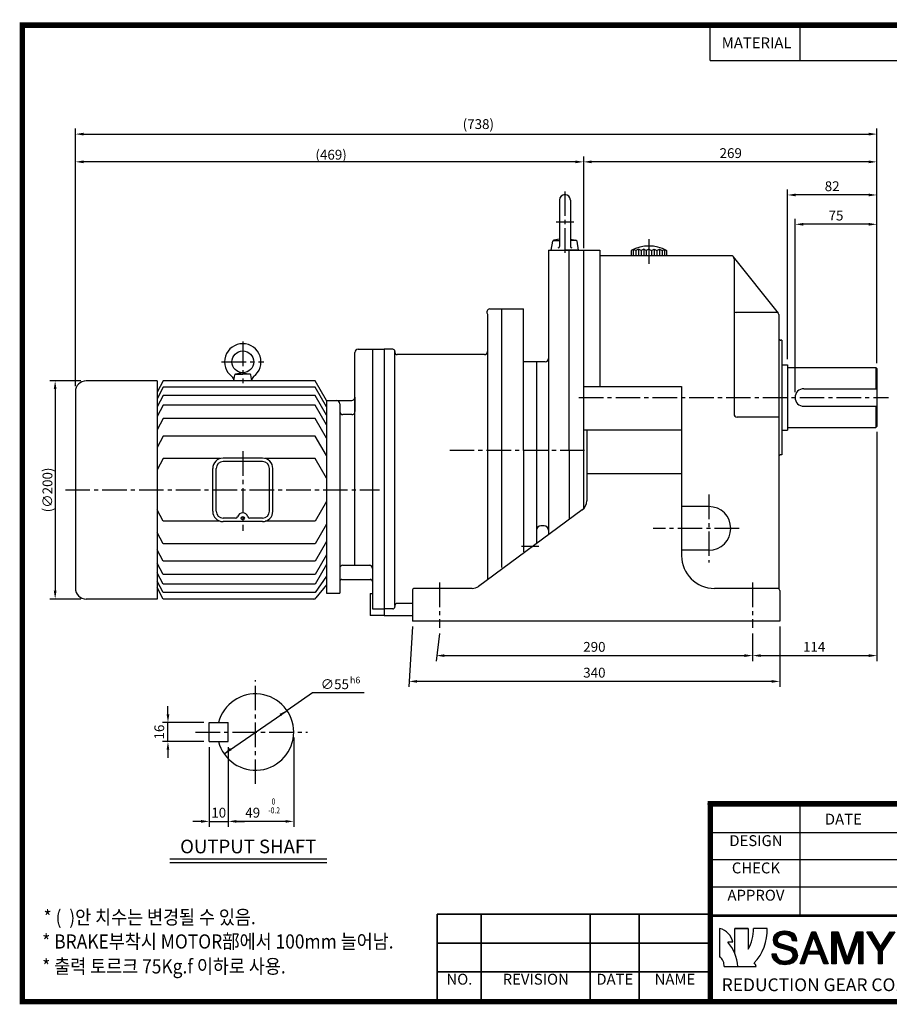
# Model space of a CAD drawing. Extents: x 0 to 1275, y -2 to 900.
# Drawn here: x 0 to 797, y -2 to 900 of the extents above; entities that cross this region are included whole.
import ezdxf
from ezdxf.enums import TextEntityAlignment as Align

# ---------------------------------------------------------------- set-up
doc = ezdxf.new("R2010")
doc.units = 0
doc.header["$LTSCALE"] = 30
doc.header["$MEASUREMENT"] = 0
doc.linetypes.add('CENTER2', pattern=[1.125, 0.75, -0.125, 0.125, -0.125])
doc.layers.get('0').update_dxf_attribs({"color": 3, "linetype": 'CONTINUOUS'})
doc.layers.get('DEFPOINTS').update_dxf_attribs({"linetype": 'CONTINUOUS'})
for name, color, linetype in [('1', 1, 'CONTINUOUS'), ('2', 2, 'CONTINUOUS'), ('3', 3, 'CONTINUOUS'), ('4', 4, 'CONTINUOUS'), ('5', 5, 'CONTINUOUS'), ('CEN', 1, 'CENTER2'), ('DIM', 2, 'CONTINUOUS'), ('TEXT', 4, 'CONTINUOUS'), ('TEXT2', 2, 'CONTINUOUS')]:
    doc.layers.add(name, color=color, linetype=linetype)
doc.styles.add('GULIM', font='Gulim.ttf')
doc.styles.add('ROMANS', font='ROMANS.shx')
doc.styles.get("Standard").update_dxf_attribs({"font": 'romans.shx'})
doc.dimstyles.get("Standard").update_dxf_attribs({"dimtxt": 0.18, "dimasz": 0.18, "dimexe": 0.18, "dimexo": 0.0625, "dimgap": 0.09, "dimtad": 0, "dimtih": 1, "dimtoh": 1, "dimdec": 4, "dimzin": 0, "dimtxsty": 'STANDARD', "dimcen": 0.09, "dimazin": 3, "dimtfac": 1, "dimtdec": 4, "dimtofl": 0, "dimtmove": 0, "dimatfit": 3, "dimtolj": 1, "dimtzin": 0})

# ---------------------------------------------------------------- blocks, each defined once
blk = doc.blocks.new('*D9')
at = {"color": 2, "linetype": 'BYBLOCK'}
for p, q in [((151.61, 211.41), (151.61, 138.3)), ((144.11, 143.3), (136.61, 143.3)), ((151.61, 143.3), (169.11, 143.3)), ((176.61, 143.3), (184.11, 143.3))]:
    blk.add_line(p, q, dxfattribs=at)
for points in [[(144.11, 144.55), (144.11, 142.05), (151.61, 143.3)], [(176.61, 144.55), (176.61, 142.05), (169.11, 143.3)]]:
    blk.add_solid(points, dxfattribs=at)
at = {"layer": 'DEFPOINTS', "color": 0, "linetype": 'BYBLOCK'}
for p in [(151.61, 216.41), (169.11, 143.3), (169.11, 143.3)]:
    blk.add_point(p, dxfattribs=at)
at = {"color": 4, "linetype": 'BYBLOCK', "insert": (160.36, 151.3), "char_height": 9, "attachment_point": 5, "style": 'ROMANS'}
blk.add_mtext('\\A1;10', dxfattribs=at)
blk = doc.blocks.new('*D7')
at = {"color": 2, "linetype": 'BYBLOCK'}
for p, q in [((229.11, 220.16), (229.11, 138.3)), ((169.11, 211.41), (169.11, 138.3)), ((221.61, 143.3), (176.61, 143.3))]:
    blk.add_line(p, q, dxfattribs=at)
for points in [[(176.61, 144.55), (176.61, 142.05), (169.11, 143.3)], [(221.61, 144.55), (221.61, 142.05), (229.11, 143.3)]]:
    blk.add_solid(points, dxfattribs=at)
at = {"layer": 'DEFPOINTS', "color": 0, "linetype": 'BYBLOCK'}
for p in [(229.11, 225.16), (169.11, 216.41), (169.11, 143.3)]:
    blk.add_point(p, dxfattribs=at)
at = {"color": 4, "linetype": 'BYBLOCK', "insert": (191.52, 151.3), "char_height": 9, "attachment_point": 5, "style": 'ROMANS'}
blk.add_mtext('\\A1;49', dxfattribs=at)
blk = doc.blocks.new('*D8')
at = {"color": 2, "linetype": 'BYBLOCK'}
for p, q in [((121.04, 248.14), (121.04, 255.64)), ((153.83, 240.64), (116.04, 240.64)), ((121.04, 223.14), (121.04, 240.64)), ((153.83, 223.14), (116.04, 223.14)), ((121.04, 215.64), (121.04, 208.14))]:
    blk.add_line(p, q, dxfattribs=at)
for points in [[(119.79, 248.14), (122.29, 248.14), (121.04, 240.64)], [(119.79, 215.64), (122.29, 215.64), (121.04, 223.14)]]:
    blk.add_solid(points, dxfattribs=at)
at = {"layer": 'DEFPOINTS', "color": 0, "linetype": 'BYBLOCK'}
for p in [(121.04, 240.64), (158.83, 240.64), (158.83, 223.14)]:
    blk.add_point(p, dxfattribs=at)
at = {"color": 4, "linetype": 'BYBLOCK', "insert": (113.04, 231.89), "char_height": 9, "attachment_point": 5, "rotation": 90, "style": 'ROMANS'}
blk.add_mtext('\\A1;16', dxfattribs=at)
blk = doc.blocks.new('*X1')
at = {"color": 0}
for p, q in [((236.33, 20.31), (236.88, 20.86)), ((236.35, 20.51), (236.7, 20.86)), ((236.45, 20.78), (236.52, 20.86)), ((236.5, 20.31), (237.05, 20.86)), ((236.68, 20.31), (237.23, 20.86)), ((236.86, 20.31), (237.41, 20.86)), ((237.03, 20.31), (237.59, 20.86)), ((237.21, 20.31), (237.76, 20.86)), ((237.39, 20.31), (237.94, 20.86)), ((237.56, 20.31), (238.12, 20.86)), ((237.74, 20.31), (238.29, 20.86)), ((237.92, 20.31), (238.45, 20.83)), ((238.09, 20.31), (238.49, 20.7)), ((238.27, 20.31), (238.54, 20.57)), ((238.45, 20.31), (238.59, 20.44)), ((238.62, 20.31), (238.63, 20.31))]:
    blk.add_line(p, q, dxfattribs=at)
blk = doc.blocks.new('*X2')
at = {"color": 0}
for p, q in [((236.35, 22.45), (237.39, 23.49)), ((236.46, 22.73), (237.49, 23.77)), ((236.56, 23.01), (237.58, 24.04)), ((236.66, 23.3), (237.68, 24.31)), ((236.77, 23.58), (237.58, 24.39)), ((236.87, 23.86), (237.41, 24.39)), ((236.98, 24.14), (237.23, 24.39)), ((237.42, 23.52), (237.91, 24.01)), ((237.47, 23.39), (237.96, 23.88)), ((237.49, 23.77), (237.86, 24.13)), ((237.52, 23.26), (238.01, 23.75)), ((237.57, 23.14), (238.06, 23.63)), ((237.58, 24.04), (237.81, 24.26)), ((237.61, 23.01), (238.11, 23.5)), ((237.68, 24.31), (237.76, 24.39)), ((235.73, 20.77), (236.83, 21.87)), ((235.83, 21.05), (236.92, 22.14)), ((235.94, 21.33), (237.02, 22.41)), ((236.04, 21.61), (237.11, 22.68)), ((236.14, 21.89), (237.2, 22.95)), ((236.25, 22.17), (237.3, 23.22)), ((237.66, 22.88), (238.16, 23.37)), ((237.71, 22.75), (238.21, 23.25)), ((237.76, 22.62), (238.26, 23.12)), ((237.81, 22.49), (238.31, 22.99)), ((237.86, 22.36), (238.36, 22.87)), ((237.9, 22.24), (238.41, 22.74)), ((237.95, 22.11), (238.46, 22.61)), ((238, 21.98), (238.51, 22.48)), ((238.05, 21.85), (238.56, 22.36)), ((238.1, 21.72), (238.61, 22.23)), ((238.14, 21.59), (238.66, 22.1)), ((238.19, 21.46), (238.71, 21.98)), ((238.24, 21.34), (238.76, 21.85)), ((238.29, 21.21), (238.81, 21.72)), ((235, 18.8), (236.16, 19.97)), ((235.1, 19.08), (236.26, 20.24)), ((235.21, 19.36), (236.35, 20.51)), ((235.31, 19.64), (236.45, 20.78)), ((235.41, 19.92), (236.54, 21.05)), ((235.52, 20.2), (236.64, 21.32)), ((235.62, 20.49), (236.73, 21.59)), ((238.34, 21.08), (238.86, 21.6)), ((238.39, 20.95), (238.91, 21.47)), ((238.45, 20.83), (238.95, 21.34)), ((238.49, 20.7), (239, 21.22)), ((238.54, 20.57), (239.05, 21.09)), ((238.59, 20.44), (239.1, 20.96)), ((238.63, 20.31), (239.15, 20.84)), ((238.68, 20.18), (239.2, 20.71)), ((238.73, 20.05), (239.25, 20.58)), ((238.77, 19.92), (239.3, 20.45)), ((238.82, 19.79), (239.35, 20.33)), ((238.87, 19.66), (239.4, 20.2)), ((238.91, 19.53), (239.45, 20.07)), ((238.96, 19.4), (239.5, 19.95)), ((234.94, 18.56), (236.07, 19.7)), ((235.11, 18.56), (235.98, 19.42)), ((235.29, 18.56), (235.88, 19.15)), ((235.47, 18.56), (235.79, 18.88)), ((235.64, 18.56), (235.69, 18.61)), ((239.01, 19.27), (239.55, 19.82)), ((239.05, 19.14), (239.6, 19.69)), ((239.1, 19.01), (239.65, 19.57)), ((239.15, 18.88), (239.7, 19.44)), ((239.19, 18.75), (239.75, 19.31)), ((239.24, 18.62), (239.8, 19.19)), ((239.34, 18.55), (239.85, 19.06)), ((239.52, 18.55), (239.9, 18.93)), ((239.7, 18.55), (239.95, 18.81)), ((239.87, 18.55), (240, 18.68))]:
    blk.add_line(p, q, dxfattribs=at)
blk = doc.blocks.new('*X0')
at = {"color": 0}
for p, q in [((230.03, 22.85), (231.72, 24.54)), ((230.05, 23.04), (231.52, 24.52)), ((230.06, 22.7), (231.92, 24.57)), ((230.08, 23.25), (231.32, 24.49)), ((230.13, 23.48), (231.03, 24.38)), ((230.26, 23.78), (230.71, 24.23)), ((231.21, 23.67), (232.12, 24.59)), ((231.52, 23.8), (232.28, 24.57)), ((231.75, 23.86), (232.44, 24.55)), ((231.95, 23.88), (232.59, 24.53)), ((232.14, 23.89), (232.75, 24.51)), ((232.3, 23.88), (232.9, 24.48)), ((232.45, 23.86), (233.05, 24.45)), ((232.61, 23.83), (233.16, 24.39)), ((232.74, 23.79), (233.28, 24.33)), ((232.86, 23.73), (233.39, 24.27)), ((232.98, 23.68), (233.51, 24.21)), ((233.09, 23.61), (233.63, 24.15)), ((233.18, 23.52), (233.71, 24.05)), ((233.26, 23.43), (233.79, 23.96)), ((233.34, 23.33), (233.88, 23.87)), ((233.4, 23.21), (233.96, 23.77)), ((233.46, 23.1), (234.03, 23.66)), ((233.49, 22.95), (234.08, 23.54)), ((230.09, 22.55), (230.83, 23.3)), ((230.12, 22.4), (230.76, 23.04)), ((230.14, 22.25), (230.72, 22.83)), ((230.22, 22.15), (230.76, 22.7)), ((230.29, 22.05), (230.81, 22.56)), ((230.37, 21.95), (230.89, 22.47)), ((230.45, 21.85), (230.97, 22.38)), ((230.55, 21.78), (231.08, 22.31)), ((230.66, 21.71), (231.21, 22.26)), ((230.77, 21.64), (231.34, 22.21)), ((230.88, 21.58), (231.47, 22.17)), ((231, 21.52), (231.61, 22.13)), ((231.14, 21.48), (231.74, 22.09)), ((231.28, 21.44), (231.88, 22.05)), ((231.42, 21.41), (232.02, 22.01)), ((231.55, 21.37), (232.16, 21.97)), ((231.69, 21.33), (232.29, 21.93)), ((231.83, 21.29), (232.43, 21.89)), ((231.97, 21.25), (232.57, 21.85)), ((232.11, 21.21), (232.7, 21.81)), ((232.24, 21.17), (232.84, 21.77)), ((232.38, 21.13), (232.98, 21.73)), ((232.52, 21.1), (233.11, 21.69)), ((233.51, 22.79), (234.14, 23.42)), ((233.64, 22.74), (234.19, 23.3)), ((233.81, 22.74), (234.23, 23.16)), ((233.98, 22.73), (234.25, 23)), ((234.15, 22.73), (234.27, 22.84)), ((229.79, 20.31), (229.83, 20.35)), ((229.81, 20.15), (230.01, 20.35)), ((229.83, 19.99), (230.19, 20.35)), ((229.85, 19.84), (230.36, 20.35)), ((229.91, 19.72), (230.54, 20.35)), ((229.97, 19.6), (230.57, 20.21)), ((230.02, 19.48), (230.59, 20.05)), ((230.08, 19.36), (230.62, 19.9)), ((232.32, 18.42), (234.35, 20.45)), ((232.52, 18.44), (234.37, 20.3)), ((232.66, 21.06), (233.25, 21.65)), ((232.71, 18.46), (234.4, 20.15)), ((232.8, 21.02), (233.39, 21.61)), ((232.91, 18.48), (234.4, 19.97)), ((232.93, 20.98), (233.51, 21.55)), ((233.06, 20.93), (233.62, 21.49)), ((233.19, 20.88), (233.73, 21.42)), ((233.31, 20.82), (233.84, 21.36)), ((233.4, 20.74), (233.96, 21.29)), ((233.49, 20.65), (234.03, 21.19)), ((233.57, 20.55), (234.1, 21.08)), ((233.61, 20.42), (234.17, 20.98)), ((233.64, 20.27), (234.24, 20.87)), ((233.64, 19.91), (234.32, 20.6)), ((233.66, 20.12), (234.29, 20.75)), ((230.15, 19.26), (230.69, 19.8)), ((230.24, 19.17), (230.76, 19.69)), ((230.33, 19.08), (230.83, 19.58)), ((230.42, 18.99), (230.92, 19.5)), ((230.5, 18.9), (231.01, 19.41)), ((230.6, 18.82), (231.1, 19.32)), ((230.72, 18.76), (231.22, 19.26)), ((230.83, 18.7), (231.34, 19.21)), ((230.95, 18.64), (231.47, 19.16)), ((231.07, 18.58), (231.6, 19.11)), ((231.18, 18.52), (231.76, 19.09)), ((231.33, 18.49), (231.92, 19.08)), ((231.49, 18.47), (232.08, 19.06)), ((231.65, 18.45), (232.26, 19.07)), ((231.8, 18.43), (232.45, 19.08)), ((231.96, 18.41), (232.66, 19.12)), ((232.12, 18.39), (232.91, 19.18)), ((233.18, 18.57), (234.35, 19.75)), ((233.47, 18.69), (234.27, 19.49))]:
    blk.add_line(p, q, dxfattribs=at)
blk = doc.blocks.new('*X3')
at = {"color": 0}
for p, q in [((240.76, 23.68), (241.48, 24.4)), ((240.76, 23.86), (241.31, 24.4)), ((240.76, 24.03), (241.13, 24.4)), ((240.76, 24.21), (240.95, 24.4)), ((240.76, 24.39), (240.78, 24.4)), ((240.76, 23.5), (241.52, 24.26)), ((240.76, 23.33), (241.52, 24.08)), ((240.76, 23.15), (241.52, 23.9)), ((240.76, 22.97), (241.52, 23.73)), ((240.76, 22.8), (241.52, 23.55)), ((241.52, 24.08), (241.84, 24.4)), ((241.52, 24.26), (241.66, 24.4)), ((241.52, 23.9), (241.95, 24.34)), ((241.52, 23.73), (242, 24.21)), ((241.52, 23.55), (242.04, 24.07)), ((241.52, 23.38), (242.08, 23.94)), ((241.57, 23.25), (242.13, 23.81)), ((241.61, 23.12), (242.17, 23.68)), ((241.66, 22.98), (242.22, 23.54)), ((244.54, 22.33), (245.69, 23.48)), ((244.64, 22.61), (245.69, 23.66)), ((244.74, 22.88), (245.69, 23.84)), ((244.83, 23.16), (245.69, 24.01)), ((244.93, 23.43), (245.69, 24.19)), ((245.03, 23.71), (245.69, 24.37)), ((245.13, 23.98), (245.54, 24.39)), ((245.23, 24.26), (245.36, 24.39)), ((245.69, 23.66), (246.42, 24.39)), ((245.69, 23.84), (246.24, 24.39)), ((245.69, 24.01), (246.07, 24.39)), ((245.69, 24.19), (245.89, 24.39)), ((245.69, 24.37), (245.71, 24.39)), ((245.69, 23.48), (246.46, 24.25)), ((245.69, 23.31), (246.46, 24.07)), ((245.69, 23.13), (246.46, 23.9)), ((245.69, 22.95), (246.46, 23.72)), ((245.69, 22.78), (246.46, 23.54)), ((240.76, 22.62), (241.52, 23.37)), ((240.76, 22.44), (241.52, 23.2)), ((240.76, 22.27), (241.52, 23.02)), ((240.76, 22.09), (241.52, 22.84)), ((240.76, 21.91), (241.52, 22.67)), ((240.76, 21.74), (241.52, 22.49)), ((240.76, 21.56), (241.52, 22.31)), ((240.76, 21.38), (241.52, 22.14)), ((240.76, 21.21), (241.52, 21.96)), ((240.76, 21.03), (241.52, 21.78)), ((241.7, 22.85), (242.26, 23.41)), ((241.75, 22.72), (242.3, 23.28)), ((241.79, 22.59), (242.35, 23.15)), ((241.84, 22.46), (242.39, 23.01)), ((241.88, 22.33), (242.44, 22.88)), ((241.93, 22.2), (242.48, 22.75)), ((241.98, 22.07), (242.52, 22.61)), ((242.02, 21.93), (242.57, 22.48)), ((242.07, 21.8), (242.61, 22.35)), ((242.11, 21.67), (242.66, 22.22)), ((242.16, 21.54), (242.7, 22.08)), ((242.2, 21.41), (242.74, 21.95)), ((242.25, 21.28), (242.79, 21.82)), ((242.29, 21.15), (242.83, 21.68)), ((243.95, 20.68), (245.1, 21.83)), ((244.05, 20.96), (245.2, 22.11)), ((244.15, 21.23), (245.31, 22.39)), ((244.24, 21.51), (245.41, 22.67)), ((244.34, 21.78), (245.51, 22.95)), ((244.44, 22.06), (245.62, 23.23)), ((245.69, 22.6), (246.46, 23.36)), ((245.69, 22.42), (246.46, 23.19)), ((245.69, 22.25), (246.46, 23.01)), ((245.69, 22.07), (246.46, 22.83)), ((245.69, 21.89), (246.46, 22.66)), ((245.69, 21.72), (246.46, 22.48)), ((245.69, 21.54), (246.46, 22.3)), ((245.69, 21.36), (246.46, 22.13)), ((245.69, 21.19), (246.46, 21.95)), ((245.69, 21.01), (246.46, 21.77)), ((240.76, 20.85), (241.52, 21.61)), ((240.76, 20.68), (241.52, 21.43)), ((240.76, 20.5), (241.52, 21.25)), ((240.76, 20.32), (241.52, 21.08)), ((240.76, 20.14), (241.52, 20.9)), ((240.76, 19.97), (241.52, 20.72)), ((240.76, 19.79), (241.52, 20.55)), ((240.76, 19.61), (241.52, 20.37)), ((240.76, 19.44), (241.52, 20.19)), ((240.76, 19.26), (241.52, 20.01)), ((242.34, 21.02), (242.88, 21.55)), ((242.39, 20.88), (242.92, 21.42)), ((242.43, 20.75), (242.96, 21.29)), ((242.48, 20.62), (243.01, 21.15)), ((242.52, 20.49), (243.05, 21.02)), ((242.57, 20.36), (243.1, 20.89)), ((242.61, 20.23), (243.14, 20.75)), ((242.66, 20.1), (243.18, 20.62)), ((242.71, 19.97), (243.23, 20.49)), ((242.75, 19.84), (243.27, 20.36)), ((242.8, 19.7), (243.32, 20.22)), ((242.84, 19.57), (243.36, 20.09)), ((242.89, 19.44), (243.4, 19.96)), ((243.07, 18.92), (244.58, 20.43)), ((243.12, 18.79), (244.48, 20.15)), ((243.16, 18.65), (244.37, 19.87)), ((243.56, 19.58), (244.68, 20.71)), ((243.65, 19.86), (244.79, 20.99)), ((243.75, 20.13), (244.89, 21.27)), ((243.85, 20.41), (245, 21.55)), ((245.69, 20.83), (246.46, 21.6)), ((245.69, 20.66), (246.46, 21.42)), ((245.69, 20.48), (246.46, 21.24)), ((245.69, 20.3), (246.46, 21.07)), ((245.69, 20.12), (246.46, 20.89)), ((245.69, 19.95), (246.46, 20.71)), ((245.69, 19.77), (246.46, 20.54)), ((245.69, 19.59), (246.46, 20.36)), ((245.69, 19.42), (246.46, 20.18)), ((245.69, 19.24), (246.46, 20.01)), ((240.76, 19.08), (241.52, 19.84)), ((240.76, 18.91), (241.52, 19.66)), ((240.76, 18.73), (241.52, 19.48)), ((240.77, 18.56), (241.52, 19.31)), ((240.95, 18.56), (241.52, 19.13)), ((241.12, 18.56), (241.52, 18.95)), ((241.3, 18.56), (241.52, 18.78)), ((241.48, 18.56), (241.52, 18.6)), ((242.93, 19.31), (243.45, 19.83)), ((242.98, 19.18), (243.49, 19.69)), ((243.02, 19.05), (243.54, 19.56)), ((243.24, 18.56), (244.27, 19.59)), ((243.42, 18.56), (244.17, 19.31)), ((243.6, 18.56), (244.06, 19.03)), ((243.78, 18.56), (243.96, 18.75)), ((245.69, 19.06), (246.46, 19.83)), ((245.69, 18.89), (246.46, 19.65)), ((245.69, 18.71), (246.46, 19.48)), ((245.72, 18.56), (246.46, 19.3)), ((245.9, 18.56), (246.46, 19.12)), ((246.07, 18.56), (246.46, 18.95)), ((246.25, 18.56), (246.46, 18.77)), ((246.43, 18.56), (246.46, 18.59))]:
    blk.add_line(p, q, dxfattribs=at)
blk = doc.blocks.new('*X4')
at = {"color": 0}
for p, q in [((247.2, 24.29), (247.31, 24.4)), ((247.27, 24.18), (247.49, 24.4)), ((247.34, 24.07), (247.67, 24.4)), ((247.41, 23.96), (247.84, 24.4)), ((247.47, 23.85), (248, 24.38)), ((247.54, 23.74), (248.06, 24.27)), ((247.61, 23.63), (248.13, 24.16)), ((247.68, 23.52), (248.2, 24.04)), ((247.75, 23.42), (248.26, 23.93)), ((247.81, 23.31), (248.33, 23.82)), ((247.88, 23.2), (248.4, 23.71)), ((247.95, 23.09), (248.46, 23.6)), ((248.02, 22.98), (248.53, 23.49)), ((249.17, 21.13), (251.94, 23.9)), ((249.91, 22.04), (252.26, 24.4)), ((250.23, 22.54), (252.09, 24.4)), ((250.56, 23.04), (251.91, 24.4)), ((250.88, 23.55), (251.73, 24.4)), ((251.21, 24.05), (251.55, 24.4)), ((248.08, 22.87), (248.6, 23.38)), ((248.15, 22.76), (248.66, 23.27)), ((248.22, 22.65), (248.73, 23.16)), ((248.29, 22.54), (248.79, 23.05)), ((248.36, 22.44), (248.86, 22.94)), ((248.42, 22.33), (248.93, 22.83)), ((248.49, 22.22), (248.99, 22.72)), ((248.56, 22.11), (249.06, 22.61)), ((248.63, 22), (249.13, 22.5)), ((248.7, 21.89), (249.19, 22.39)), ((248.76, 21.78), (249.26, 22.28)), ((248.83, 21.67), (249.32, 22.17)), ((248.9, 21.56), (249.39, 22.06)), ((248.97, 21.45), (249.46, 21.95)), ((249.03, 21.35), (249.52, 21.84)), ((249.1, 21.24), (249.59, 21.72)), ((249.24, 21.02), (251.6, 23.39)), ((249.3, 20.9), (251.27, 22.88)), ((249.3, 20.72), (250.94, 22.37)), ((249.3, 20.55), (250.6, 21.86)), ((249.3, 20.37), (250.27, 21.35)), ((249.3, 20.19), (249.99, 20.89)), ((249.3, 20.02), (249.99, 20.71)), ((249.3, 19.84), (249.99, 20.53)), ((249.3, 19.66), (249.99, 20.36)), ((249.3, 19.49), (249.99, 20.18)), ((249.3, 19.31), (249.99, 20)), ((249.3, 19.13), (249.99, 19.83)), ((249.3, 18.96), (249.99, 19.65)), ((249.3, 18.78), (249.99, 19.47)), ((249.3, 18.6), (249.99, 19.3)), ((249.44, 18.57), (249.99, 19.12)), ((249.61, 18.57), (249.99, 18.94)), ((249.79, 18.57), (249.99, 18.77)), ((249.97, 18.57), (249.99, 18.59))]:
    blk.add_line(p, q, dxfattribs=at)

msp = doc.modelspace()

# ---------------------------------------------------------------- linework, layer by layer
at = {"color": 2, "linetype": 'BYBLOCK'}
for p, q in [((51.01911, 774.69997), (51.01911, 800.12664)), ((58.51911, 795.12664), (778.41477, 795.12664)), ((785.91477, 774.69997), (785.91477, 800.12664)), ((51.01911, 563.99785), (51.01911, 774.69997)), ((509.41477, 769.69997), (58.51911, 769.69997)), ((516.91477, 774.69997), (516.91477, 690.55225)), ((778.41477, 769.69997), (524.41477, 769.69997)), ((785.91477, 744.34549), (785.91477, 774.69997)), ((703.91477, 588.69697), (703.91477, 744.34549)), ((785.91477, 717.4425), (785.91477, 744.34549)), ((778.41477, 739.34549), (711.41477, 739.34549)), ((710.91477, 558.69997), (710.91477, 717.4425)), ((785.91477, 585.19722), (785.91477, 717.4425)), ((778.41477, 712.4425), (718.41477, 712.4425)), ((56.01811, 568.99685), (27.52417, 568.99685)), ((32.52417, 561.49685), (32.52417, 376.49685)), ((785.91477, 522.20272), (785.91477, 312.11447)), ((56.01811, 368.99685), (27.52417, 368.99685)), ((360.01361, 343.69997), (356.91477, 288.47833)), ((696.91477, 343.69997), (696.91477, 288.47833)), ((385.01361, 337.42903), (381.91477, 312.11447)), ((671.91477, 337.42903), (671.91477, 312.11447)), ((389.41477, 317.11447), (664.41477, 317.11447)), ((679.41477, 317.11447), (778.41477, 317.11447)), ((689.41477, 293.47833), (364.41477, 293.47833)), ((268.45798, 282.88576), (245.08684, 266.83695)), ((315.70381, 282.88576), (268.45798, 282.88576)), ((187.38219, 227.21154), (245.08684, 266.83695))]:
    msp.add_line(p, q, dxfattribs=at)
msp.add_line((441.92027, 634.97885), (461.92027, 634.97885))
at = {"color": 1}
for points in [[(2.5, 895, 5, 5, 0), (1272.5, 895, 5, 5, 0), (1272.5, 0, 5, 5, 0), (2.5, 0, 5, 5, 0), (2.5, 897.5, 5, 5, 0)], [(1272.5, 181.25, 5, 5, 0), (630.65467, 181.25, 5, 5, 0)], [(633.15386, 181.25, 5, 5, 0), (633.15386, 2.5, 5, 5, 0)], [(887.22347, 78.75, 2.5, 2.5, 0), (631.90386, 78.75, 2.5, 2.5, 0)]]:
    msp.add_lwpolyline(points, format="xyseb", dxfattribs=at)
at = {"color": 2, "linetype": 'BYBLOCK'}
for points in [[(58.51911, 796.37664), (58.51911, 793.87664), (51.01911, 795.12664)], [(778.41477, 796.37664), (778.41477, 793.87664), (785.91477, 795.12664)], [(58.51911, 770.94997), (58.51911, 768.44997), (51.01911, 769.69997)], [(509.41477, 770.94997), (509.41477, 768.44997), (516.91477, 769.69997)], [(524.41477, 770.94997), (524.41477, 768.44997), (516.91477, 769.69997)], [(778.41477, 770.94997), (778.41477, 768.44997), (785.91477, 769.69997)], [(711.41477, 740.59549), (711.41477, 738.09549), (703.91477, 739.34549)], [(778.41477, 740.59549), (778.41477, 738.09549), (785.91477, 739.34549)], [(718.41477, 713.6925), (718.41477, 711.1925), (710.91477, 712.4425)], [(778.41477, 713.6925), (778.41477, 711.1925), (785.91477, 712.4425)], [(31.27417, 561.49685), (33.77417, 561.49685), (32.52417, 568.99685)], [(31.27417, 376.49685), (33.77417, 376.49685), (32.52417, 368.99685)], [(389.41477, 318.36447), (389.41477, 315.86447), (381.91477, 317.11447)], [(664.41477, 318.36447), (664.41477, 315.86447), (671.91477, 317.11447)], [(679.41477, 318.36447), (679.41477, 315.86447), (671.91477, 317.11447)], [(778.41477, 318.36447), (778.41477, 315.86447), (785.91477, 317.11447)], [(364.41477, 294.72833), (364.41477, 292.22833), (356.91477, 293.47833)], [(689.41477, 294.72833), (689.41477, 292.22833), (696.91477, 293.47833)], [(239.6118, 261.56093), (238.1966, 263.62181), (245.08684, 266.83695)], [(194.27243, 230.42668), (192.85723, 232.48756), (187.38219, 227.21154)]]:
    msp.add_solid(points, dxfattribs=at)
at = {"layer": '1'}
for p, q in [((633.15386, 862.5), (1272.5, 862.5)), ((715.65386, 80), (715.65386, 180)), ((281.54068, 130.44227), (137.54068, 130.44227)), ((281.54068, 127.29227), (137.54068, 127.29227)), ((633.20176, 80.00699), (382.90386, 80.00699)), ((382.90386, 0), (382.90386, 80.00699)), ((633.20176, 79.75699), (383.15386, 79.75699)), ((383.15386, 0), (383.15386, 79.75699)), ((423.02886, 0), (423.02886, 79.75699)), ((423.27886, 0), (423.27886, 79.75699)), ((523.02886, 0), (523.02886, 79.75699)), ((523.27886, 0), (523.27886, 79.75699)), ((568.02886, 0), (568.02886, 79.75699)), ((568.27886, 0), (568.27886, 79.75699)), ((633.20176, 53.63199), (383.15386, 53.63199)), ((633.20176, 53.38199), (383.15386, 53.38199)), ((633.20176, 27.25699), (383.15386, 27.25699)), ((633.20176, 27.00699), (383.15386, 27.00699))]:
    msp.add_line(p, q, dxfattribs=at)
at = {"layer": '2'}
for p, q in [((784.91477, 581.19722), (784.91477, 561.69917)), ((784.91477, 545.70077), (784.91477, 526.20272))]:
    msp.add_line(p, q, dxfattribs=at)
at = {"layer": '3'}
for p, q in [((494.91477, 734.69997), (494.91477, 691.98297)), ((504.91477, 734.69997), (504.91477, 691.98297)), ((487.41477, 688.69997), (488.85685, 696.87839)), ((489.42283, 697.69997), (494.91477, 697.69997)), ((494.91477, 698.78364), (489.8223, 697.85036)), ((504.91477, 698.78364), (510.00724, 697.85036)), ((510.40671, 697.69997), (504.91477, 697.69997)), ((512.41477, 688.69997), (510.9727, 696.87839)), ((484.91797, 688.69997), (484.91797, 428.70226)), ((484.91797, 688.69997), (531.91477, 688.69997)), ((487.41477, 688.69997), (499.91477, 688.69997)), ((512.41477, 688.69997), (499.91477, 688.69997)), ((503.91607, 504.97885), (503.91607, 688.69997)), ((516.91477, 688.69997), (516.91477, 451.70472)), ((516.91477, 688.69997), (516.91477, 504.97885)), ((531.91477, 688.69997), (531.91477, 563.69997)), ((562.51477, 689.21878), (560.71477, 688.41497)), ((560.71477, 688.41497), (560.71477, 683.69997)), ((564.91477, 688.41497), (562.51477, 689.21878)), ((567.31477, 689.69997), (564.91477, 688.41497)), ((564.91477, 688.41497), (564.91477, 683.69997)), ((569.71477, 688.41497), (567.31477, 689.69997)), ((572.11477, 689.69997), (569.71477, 688.41497)), ((569.71477, 688.41497), (569.71477, 683.69997)), ((574.51477, 688.41497), (572.11477, 689.69997)), ((576.91477, 689.69997), (574.51477, 688.41497)), ((574.51477, 688.41497), (574.51477, 683.69997)), ((576.91477, 689.69997), (579.31477, 688.41497)), ((579.31477, 688.41497), (581.71477, 689.69997)), ((579.31477, 688.41497), (579.31477, 683.69997)), ((581.71477, 689.69997), (584.11477, 688.41497)), ((584.11477, 688.41497), (586.51477, 689.69997)), ((584.11477, 688.41497), (584.11477, 683.69997)), ((586.51477, 689.69997), (588.91477, 688.41497)), ((588.91477, 688.41497), (591.31477, 689.21878)), ((588.91477, 688.41497), (588.91477, 683.69997)), ((591.31477, 689.21878), (593.11477, 688.41497)), ((593.11477, 688.41497), (593.11477, 683.69997)), ((651.91477, 683.69997), (531.91477, 683.69997)), ((654.25916, 682.57182), (695.4777, 630.94787)), ((654.91477, 680.69997), (654.91477, 538.69997)), ((430.92027, 634.97885), (441.92027, 634.97885)), ((441.92027, 397.98961), (441.92027, 634.97885)), ((429.01911, 629.97885), (429.01911, 386.56104)), ((693.91477, 631.69997), (656.91477, 631.69997)), ((695.91477, 629.69997), (695.91477, 553.69997)), ((698.91477, 606.19997), (697.91477, 606.19997)), ((698.91477, 606.19997), (698.91477, 501.19997)), ((310.41911, 597.97885), (334.01911, 597.97885)), ((323.41911, 597.97885), (323.41911, 396.99685)), ((334.01911, 597.97885), (334.01911, 353.97885)), ((334.01911, 597.97885), (334.01911, 538.99685)), ((342.01911, 597.97885), (334.01911, 597.97885)), ((344.01911, 362.97885), (344.01911, 595.97885)), ((344.01911, 595.97885), (344.01911, 594.97885)), ((307.41911, 399.99685), (307.41911, 594.97885)), ((426.01911, 592.97885), (346.01911, 592.97885)), ((698.91477, 583.69697), (703.91477, 583.69697)), ((703.91477, 583.69697), (703.91477, 523.70297)), ((703.91477, 581.19722), (784.91477, 581.19722)), ((784.91477, 581.19722), (785.91477, 580.19722)), ((785.91477, 580.19722), (785.91477, 527.20272)), ((126.01911, 568.99685), (61.01811, 568.99685)), ((126.01911, 568.99685), (126.01911, 368.99685)), ((131.48172, 568.99685), (126.01911, 558.52591)), ((270.91014, 568.99685), (131.48172, 568.99685)), ((196.19985, 568.99685), (197.16114, 574.44858)), ((197.53843, 574.99625), (204.53235, 574.99625)), ((204.53235, 576.32945), (197.80471, 575.09649)), ((204.53235, 576.32945), (211.26, 575.09649)), ((211.52628, 574.99625), (204.53235, 574.99625)), ((212.86485, 568.99685), (211.90357, 574.44858)), ((281.41911, 550.99685), (270.91014, 568.99685)), ((131.48172, 563.09372), (126.01911, 552.62278)), ((270.91014, 563.09372), (131.48172, 563.09372)), ((281.41911, 545.09372), (270.91014, 563.09372)), ((516.91477, 563.69997), (606.91477, 563.69997)), ((606.91477, 563.69997), (606.91477, 408.69997)), ((718.91397, 561.69917), (785.91477, 561.69917)), ((51.01911, 558.99785), (51.01911, 378.99585)), ((131.48172, 555.50399), (126.01911, 545.03306)), ((270.91014, 555.50399), (131.48172, 555.50399)), ((281.41911, 537.50399), (270.91014, 555.50399)), ((281.41911, 550.99685), (281.41911, 374.49685)), ((281.41911, 550.99685), (304.41911, 550.99685)), ((307.41911, 553.99685), (307.41911, 540.99685)), ((695.91477, 553.69997), (695.91477, 378.43202)), ((131.48172, 546.64931), (126.01911, 536.17837)), ((270.91014, 546.64931), (131.48172, 546.64931)), ((281.41911, 528.64931), (270.91014, 546.64931)), ((293.41911, 547.99685), (293.41911, 374.49685)), ((718.91397, 545.70077), (785.91477, 545.70077)), ((131.48172, 534.42142), (126.01911, 523.95048)), ((270.91014, 534.42142), (131.48172, 534.42142)), ((281.41911, 516.42142), (270.91014, 534.42142)), ((304.41911, 537.99685), (296.41911, 537.99685)), ((695.91477, 535.69997), (657.91477, 535.69997)), ((606.91477, 523.69997), (516.91477, 523.69997)), ((519.91477, 523.69997), (519.91477, 458.84615)), ((698.91477, 523.70297), (703.91477, 523.70297)), ((703.91477, 526.20272), (784.91477, 526.20272)), ((784.91477, 526.20272), (785.91477, 527.20272)), ((131.48172, 518.39866), (126.01911, 507.92772)), ((270.91014, 518.39866), (131.48172, 518.39866)), ((281.41911, 500.39866), (270.91014, 518.39866)), ((516.91477, 522.97705), (516.91477, 451.70472)), ((131.48172, 497.73773), (126.01911, 487.26679)), ((183.89025, 497.73773), (131.48172, 497.73773)), ((222.58055, 498.09875), (186.48416, 498.09875)), ((270.91014, 497.73773), (225.17446, 497.73773)), ((281.41911, 479.73773), (270.91014, 497.73773)), ((503.91607, 504.97885), (503.91607, 442.27233)), ((698.91477, 501.19997), (697.91477, 501.19997)), ((176.98511, 449.39399), (176.98511, 488.5997)), ((180.15146, 449.39399), (180.15146, 488.5997)), ((204.53235, 494.9324), (186.48416, 494.9324)), ((222.58055, 494.9324), (204.53235, 494.9324)), ((228.91325, 449.39399), (228.91325, 488.5997)), ((232.0796, 449.39399), (232.0796, 488.5997)), ((334.01911, 482.49685), (334.01911, 353.97885)), ((606.91477, 483.69997), (519.91477, 483.69997)), ((281.41911, 458.25596), (270.91014, 440.25596)), ((631.91477, 453.69997), (606.91477, 453.69997)), ((131.48172, 440.25596), (126.01911, 450.7269)), ((197.98858, 443.06129), (186.48416, 443.06129)), ((222.58055, 443.06129), (211.07613, 443.06129)), ((515.72716, 450.70882), (420.62135, 380.56264)), ((183.89025, 440.25596), (131.48172, 440.25596)), ((222.58055, 439.89494), (186.48416, 439.89494)), ((270.91014, 440.25596), (225.17446, 440.25596)), ((281.41911, 437.59503), (270.91014, 419.59503)), ((131.48172, 419.59503), (126.01911, 430.06597)), ((270.91014, 419.59503), (131.48172, 419.59503)), ((281.41911, 421.57227), (270.91014, 403.57227)), ((131.48172, 403.57227), (126.01911, 414.04321)), ((281.41911, 409.34438), (270.91014, 391.34438)), ((631.91477, 413.69997), (606.91477, 413.69997)), ((131.48172, 391.34438), (126.01911, 401.81532)), ((270.91014, 403.57227), (131.48172, 403.57227)), ((281.41911, 400.4897), (270.91014, 382.4897)), ((296.41911, 399.99685), (320.41911, 399.99685)), ((297.01911, 399.99685), (321.01911, 399.99685)), ((131.48172, 382.4897), (126.01911, 392.96064)), ((270.91014, 391.34438), (131.48172, 391.34438)), ((281.41911, 390.04716), (270.91014, 374.89997)), ((323.41911, 396.99685), (323.41911, 359.97885)), ((131.48172, 374.89997), (126.01911, 385.37091)), ((131.48172, 368.99685), (126.01911, 379.46778)), ((270.91014, 382.4897), (131.48172, 382.4897)), ((281.41911, 382.10632), (271.45289, 369.92648)), ((295.41911, 386.99685), (312.73531, 386.99685)), ((296.01911, 386.99685), (322.01911, 386.99685)), ((270.91014, 374.89997), (131.48172, 374.89997)), ((281.41911, 374.49685), (293.41911, 374.49685)), ((321.41911, 373.97885), (321.41911, 353.97885)), ((321.41911, 373.97885), (323.41911, 373.97885)), ((360.01361, 376.69997), (360.01361, 348.69997)), ((414.80896, 378.69997), (362.01361, 378.69997)), ((694.91477, 378.69997), (636.91477, 378.69997)), ((696.91477, 376.69997), (696.91477, 348.69997)), ((126.01911, 368.99685), (61.01811, 368.99685)), ((269.83366, 368.99685), (131.48172, 368.99685)), ((344.01911, 362.97885), (344.01911, 361.97885)), ((360.01361, 364.97885), (346.01911, 364.97885)), ((334.01911, 353.97885), (321.41911, 353.97885)), ((323.41911, 359.97885), (334.01911, 359.97885)), ((342.01911, 359.97885), (334.01911, 359.97885)), ((334.01911, 353.97885), (360.01361, 353.97885)), ((696.91477, 348.69997), (360.01361, 348.69997)), ((173.73451, 255.77424), (191.23451, 255.77424)), ((173.73451, 238.27424), (173.73451, 255.77424)), ((191.23451, 238.27424), (191.23451, 255.77424)), ((173.73451, 238.27424), (191.23451, 238.27424)), ((641.74737, 67.0295), (641.74737, 40.92842)), ((655.62216, 44.03839), (655.62216, 67.0295)), ((655.62216, 67.0295), (668.0072, 67.0295)), ((668.0072, 67.0295), (655.62216, 67.0295)), ((668.0072, 67.0295), (668.0072, 47.91327)), ((685.30737, 67.0295), (672.77148, 67.0295)), ((694.45513, 63.05096), (697.34857, 64.32555)), ((697.34857, 64.32555), (701.51708, 64.81578)), ((701.51708, 64.81578), (705.9308, 64.22751)), ((705.9308, 64.22751), (709.0204, 62.60975)), ((715.44588, 34.67927), (726.25072, 63.8188)), ((729.42827, 63.8188), (719.27259, 34.67927)), ((726.25072, 63.8188), (729.6835, 63.8188)), ((729.6835, 63.8188), (741.16364, 34.62302)), ((744.70897, 34.67927), (744.70897, 63.87505)), ((744.70897, 63.87505), (750.56159, 63.87505)), ((748.47941, 63.87505), (748.47941, 34.67927)), ((750.56159, 63.87505), (758.60894, 39.57336)), ((758.60894, 39.57336), (767.27532, 63.8188)), ((767.27532, 63.8188), (773.18421, 63.8188)), ((769.3575, 34.67927), (769.3575, 63.8188)), ((773.18421, 63.8188), (773.18421, 34.67927)), ((787.3843, 46.49291), (776.56985, 63.85502)), ((776.56985, 63.85502), (780.83009, 63.85502)), ((780.83009, 63.85502), (789.11649, 50.04957)), ((789.11649, 50.04957), (798.05831, 63.85502)), ((802.22492, 63.85502), (790.84868, 46.44611)), ((653.87316, 54.42187), (649.26769, 54.42187)), ((691.02224, 56.38386), (691.41457, 58.93304)), ((691.61073, 53.14835), (691.02224, 56.38386)), ((691.41457, 58.93304), (692.29731, 61.04102)), ((692.29731, 61.04102), (694.45513, 63.05096)), ((694.94554, 58.1977), (694.45513, 56.13874)), ((694.45513, 56.13874), (694.94554, 54.61904)), ((696.02445, 59.66838), (694.94554, 58.1977)), ((694.94554, 54.61904), (695.97541, 53.54054)), ((697.54473, 60.59982), (696.02445, 59.66838)), ((699.26118, 61.13907), (697.54473, 60.59982)), ((701.12475, 61.33516), (699.26118, 61.13907)), ((701.81133, 61.33516), (701.12475, 61.33516)), ((704.31243, 60.992), (701.81133, 61.33516)), ((706.17601, 60.06057), (704.31243, 60.992)), ((707.50012, 58.73695), (706.17601, 60.06057)), ((708.23574, 57.31529), (707.50012, 58.73695)), ((708.48095, 55.59949), (708.23574, 57.31529)), ((712.30617, 55.50145), (708.48095, 55.59949)), ((709.0204, 62.60975), (710.88397, 60.5508)), ((710.88397, 60.5508), (712.01192, 58.05063)), ((712.01192, 58.05063), (712.30617, 55.50145)), ((733.00373, 46.15507), (727.93897, 59.65601)), ((756.86441, 34.67927), (748.47941, 58.8122)), ((769.3575, 59.03721), (760.35347, 34.67927)), ((693.18006, 51.04037), (691.61073, 53.14835)), ((695.58308, 49.56969), (693.18006, 51.04037)), ((705.88176, 46.67734), (695.58308, 49.56969)), ((695.97541, 53.54054), (697.7409, 52.85422)), ((697.7409, 52.85422), (708.03958, 49.86382)), ((707.64724, 45.89298), (705.88176, 46.67734)), ((708.87328, 44.47132), (707.64724, 45.89298)), ((708.03958, 49.86382), (710.68781, 48.34412)), ((710.68781, 48.34412), (712.30617, 45.942)), ((712.30617, 45.942), (712.99275, 42.11822)), ((723.27212, 46.15507), (733.08309, 46.15507)), ((737.22437, 34.62302), (733.08309, 46.15507)), ((787.3843, 34.69978), (787.3843, 46.49291)), ((790.84868, 46.44611), (790.84868, 34.69978)), ((690.13949, 41.13777), (689.7962, 43.63793)), ((689.7962, 43.63793), (693.67047, 43.63793)), ((691.46361, 38.34347), (690.13949, 41.13777)), ((693.76855, 36.03939), (691.46361, 38.34347)), ((693.67047, 43.63793), (693.91567, 41.52995)), ((693.91567, 41.52995), (694.99458, 39.86317)), ((694.99458, 39.86317), (696.51486, 38.39249)), ((696.51486, 38.39249), (698.67268, 37.46106)), ((698.67268, 37.46106), (701.22283, 37.16692)), ((701.22283, 37.16692), (703.72394, 37.31399)), ((703.72394, 37.31399), (705.83272, 37.90226)), ((705.83272, 37.90226), (707.64724, 38.88272)), ((707.64724, 38.88272), (708.82424, 40.30438)), ((708.82424, 40.30438), (709.26561, 42.21627)), ((709.26561, 42.21627), (708.87328, 44.47132)), ((711.42343, 37.65715), (709.11848, 35.64721)), ((712.50233, 39.81415), (711.42343, 37.65715)), ((712.99275, 42.11822), (712.50233, 39.81415)), ((734.07296, 43.39863), (722.31145, 43.39863)), ((645.77389, 32.1815), (675.15362, 32.1815)), ((696.9072, 34.42164), (693.76855, 36.03939)), ((701.46804, 33.83337), (696.9072, 34.42164)), ((705.73464, 34.3236), (701.46804, 33.83337)), ((709.11848, 35.64721), (705.73464, 34.3236)), ((719.27259, 34.67927), (715.44588, 34.67927)), ((741.16364, 34.62302), (737.22437, 34.62302)), ((748.47941, 34.67927), (744.70897, 34.67927)), ((760.35347, 34.67927), (756.86441, 34.67927)), ((773.18421, 34.67927), (769.3575, 34.67927)), ((790.84868, 34.69978), (787.3843, 34.69978))]:
    msp.add_line(p, q, dxfattribs=at)
at = {"layer": '3', "color": 1}
for p, q in [((562.51477, 689.21878), (562.51477, 683.69997)), ((567.31477, 689.69997), (567.31477, 683.69997)), ((572.11477, 689.69997), (572.11477, 683.69997)), ((581.71477, 689.69997), (581.71477, 683.69997)), ((586.51477, 689.69997), (586.51477, 683.69997)), ((591.31477, 689.21878), (591.31477, 683.69997)), ((894.72347, 130), (634.40386, 130)), ((894.72347, 105), (634.40386, 105)), ((887.22347, 78.75), (631.90386, 78.75))]:
    msp.add_line(p, q, dxfattribs=at)
at = {"layer": '3', "color": 3}
for p, q in [((461.92027, 504.97885), (461.92027, 634.97885)), ((481.91827, 586.4707), (461.92027, 586.4707)), ((473.91907, 586.4707), (473.91907, 420.8459)), ((461.92027, 504.97885), (461.92027, 412.27533)), ((480.91837, 435.98575), (477.91867, 435.98575))]:
    msp.add_line(p, q, dxfattribs=at)
at = {"layer": '3'}
for centre, radius in [((204.53235, 586.32845), 9.999), ((204.53235, 443.06129), 1.44016)]:
    msp.add_circle(centre, radius, dxfattribs=at)
for centre, radius, start, end in [((499.91477, 734.69997), 5, 0, 180), ((490.03862, 696.67002), 1.2, 100.38516424, 170), ((509.79093, 696.67002), 1.2, 10, 79.61483576), ((493.71477, 691.98297), 1.2, 270, 0), ((506.11477, 691.98297), 1.2, 180, 270), ((576.91477, 658.58663), 33.94363, 61.49327555, 118.50672445), ((651.91477, 680.69997), 3, 0, 90), ((431.5682, 631.87104), 3.17463, 101.77654668, 216.58666519), ((656.91477, 633.69997), 2, 180, 270), ((693.91477, 629.69997), 2, 0, 90), ((697.91477, 608.19997), 2, 180, 270), ((204.53235, 586.32845), 16.665, 306.42384295, 233.57615705), ((310.41911, 594.97885), 3, 90, 180), ((342.01911, 595.97885), 2, 0, 90), ((426.01911, 595.97885), 3, 270, 0), ((346.01911, 594.97885), 2, 180, 270), ((61.01811, 558.99785), 9.999, 90, 180), ((192.26267, 569.70074), 3.9996, 350, 53.57615705), ((197.94891, 574.30968), 0.79992, 100.38516424, 170), ((211.1158, 574.30968), 0.79992, 10, 79.61483576), ((216.80204, 569.70074), 3.9996, 126.42384295, 190), ((718.91397, 553.69997), 7.9992, 90, 270), ((290.41911, 547.99685), 3, 0, 90), ((304.41911, 553.99685), 3, 270, 0), ((296.41911, 540.99685), 3, 180, 270), ((304.41911, 540.99685), 3, 270, 0), ((657.91477, 538.69997), 3, 180, 270), ((186.48416, 488.5997), 9.49905, 90, 180), ((222.58055, 488.5997), 9.49905, 0, 90), ((697.91477, 499.19997), 2, 90, 180), ((186.48416, 488.5997), 6.3327, 90, 180), ((222.58055, 488.5997), 6.3327, 0, 90), ((509.91477, 458.84615), 10, 305.53767779, 0), ((631.91477, 433.69997), 20, 270, 90), ((186.48416, 449.39399), 9.49905, 180, 270), ((186.48416, 449.39399), 6.3327, 180, 270), ((197.98858, 444.9611), 1.89981, 270, 343.81075219), ((204.53235, 443.06129), 4.91416, 16.18924781, 163.81075219), ((211.07613, 444.9611), 1.89981, 196.18924781, 270), ((222.58055, 449.39399), 9.49905, 270, 0), ((222.58055, 449.39399), 6.3327, 270, 0), ((477.91867, 431.98615), 3.9996, 90, 180), ((636.91477, 408.69997), 30, 180, 270), ((296.41911, 396.99685), 3, 90, 180), ((320.41911, 396.99685), 3, 360, 90), ((295.41911, 384.99685), 2, 90, 180), ((321.41911, 384.99685), 2, 0, 90), ((414.80896, 388.69997), 10, 270, 305.53767779), ((61.01811, 378.99585), 9.999, 180, 270), ((362.01361, 376.69997), 2, 90, 180), ((694.91477, 376.69997), 2, 0, 90), ((269.83366, 370.87185), 1.875, 270, 329.72224764), ((342.01911, 361.97885), 2, 270, 0), ((346.01911, 362.97885), 2, 90, 180), ((216.23451, 247.02424), 35, 194.47751219, 165.52248781), ((637.88463, 51.17938), 16.31401, 11.46413344, 76.30375918), ((633.07535, 66.77103), 39.69697, 331.6378498, 0.37305577), ((642.14778, 65.1887), 43.19883, 316.35301313, 2.44223663), ((619.48675, 29.0604), 39.11661, 4.57647294, 40.41772869), ((636.64568, 33.2797), 9.19404, 353.13982173, 56.29675093), ((671.08237, 32.02617), 4.0742, 2.18491643, 55.21477373)]:
    msp.add_arc(centre, radius, start, end, dxfattribs=at)
at = {"layer": '3', "color": 3}
for centre, radius, start, end in [((481.91827, 589.4704), 2.9997, 270, 0), ((480.91837, 431.98615), 3.9996, 0, 90)]:
    msp.add_arc(centre, radius, start, end, dxfattribs=at)
at = {"layer": '5', "color": 1}
for p, q in [((633.15386, 862.5), (633.15386, 895)), ((715.65386, 862.5), (715.65386, 895)), ((630.65467, 181.25), (887.22347, 181.25)), ((633.15386, 80), (633.15386, 181.25)), ((634.40386, 155), (894.72347, 155)), ((633.15386, 2.5), (633.15386, 77.5)), ((0, 0), (1275, 0))]:
    msp.add_line(p, q, dxfattribs=at)
at = {"layer": 'CEN'}
for p, q in [((499.91477, 742.65678), (499.91477, 685.82868)), ((491.81207, 714.69997), (508.14816, 714.69997)), ((576.91477, 698.80276), (576.91477, 675.09521)), ((204.53235, 604.96446), (204.53235, 566.82159)), ((185.10525, 586.32845), (223.69811, 586.32845)), ((512.68408, 553.69997), (796.56573, 553.69997)), ((204.53235, 504.41412), (204.53235, 431.60346)), ((517.99769, 504.97885), (392.31492, 504.97885)), ((41.93781, 468.99685), (330.0093, 468.99685)), ((631.91477, 464.73302), (631.91477, 402.56822)), ((659.55515, 433.69997), (580.87959, 433.69997)), ((460.13693, 417.4876), (475.98161, 417.4876)), ((385.01361, 384.1661), (385.01361, 342.42903)), ((671.91477, 384.1661), (671.91477, 342.42903)), ((216.23451, 199.52424), (216.23451, 294.52424)), ((161.23451, 247.02424), (263.73451, 247.02424))]:
    msp.add_line(p, q, dxfattribs=at)
at = {"layer": 'DEFPOINTS', "color": 0, "linetype": 'BYBLOCK'}
for p in [(785.91477, 795.12664), (51.01911, 769.69997), (51.01911, 769.69997), (516.91477, 769.69997), (516.91477, 769.69997), (785.91477, 769.69997), (703.91477, 739.34549), (785.91477, 739.34549), (710.91477, 712.4425), (785.91477, 712.4425), (429.01911, 629.97885), (703.91477, 583.69697), (785.91477, 580.19722), (61.01811, 568.99685), (51.01911, 558.99785), (710.91477, 553.69997), (785.91477, 527.20272), (32.52417, 368.99685), (61.01811, 368.99685), (360.01361, 348.69997), (696.91477, 348.69997), (385.01361, 342.42903), (671.91477, 342.42903), (671.91477, 317.11447), (671.91477, 317.11447), (785.91477, 317.11447), (356.91477, 293.47833), (245.08684, 266.83695), (187.38219, 227.21154)]:
    msp.add_point(p, dxfattribs=at)

# ---------------------------------------------------------------- block references
at = {"layer": '3', "xscale": 5, "yscale": 5, "zscale": 5}
for name in ['*X0', '*X2', '*X3', '*X4', '*X1']:
    msp.add_blockref(name, (-459.10121, -58.12907), dxfattribs=at)

# ---------------------------------------------------------------- texts
at = {"color": 4, "linetype": 'BYBLOCK', "style": 'ROMANS', "width": 0.8}
for s, p in [('0', (232.79676, 182.65979)), ('-0.2', (233.38917, 174.55265))]:
    msp.add_text(s, height=5.6, dxfattribs=at).set_placement(p, align=Align.MIDDLE)
at = {"color": 4, "linetype": 'BYBLOCK', "char_height": 9, "attachment_point": 5, "style": 'ROMANS'}
for s, insert in [('(738)', (420.51636, 803.12664)), ('\\A1;(469)', (285.51636, 776.21918)), ('\\A1;269', (651.91477, 777.69997)), ('\\A1;82', (744.91477, 747.34549)), ('\\A1;75', (748.41477, 720.4425)), ('\\A1;290', (526.91477, 325.11447)), ('\\A1;114', (728.41477, 325.11447)), ('\\A1;340', (526.91477, 301.47833))]:
    msp.add_mtext(s, dxfattribs=dict(at, insert=insert))
at = {"color": 4, "linetype": 'BYBLOCK', "insert": (25.45519, 468.99685), "char_height": 9, "attachment_point": 5, "rotation": 90, "style": 'ROMANS'}
msp.add_mtext('\\A1;(∅200)', dxfattribs=at)
at = {"layer": '3', "style": 'ROMANS'}
msp.add_text('REDUCTION GEAR CO., LTD.', height=11.7, dxfattribs=at).set_placement((643.639, 9.56285))
at = {"layer": '4', "style": 'ROMANS'}
msp.add_text('OUTPUT SHAFT', height=12.5, dxfattribs=at).set_placement((209.54068, 135.91589), align=Align.CENTER)
at = {"layer": 'DIM', "color": 4, "style": 'ROMANS'}
for s, height, p in [('h6', 6, (302.80074, 291.68536)), ('∅55', 9, (275.98485, 286.38576))]:
    msp.add_text(s, height=height, dxfattribs=at).set_placement(p)
at = {"layer": 'TEXT', "style": 'GULIM', "width": 0.9}
for s, p in [('* (  )안 치수는 변경될 수 있음.', (21.88376, 70.83364)), ('* BRAKE부착시 MOTOR部에서 100mm 늘어남.', (20.62386, 48.59562)), ('* 출력 토르크 75Kg.f 이하로 사용.', (20.62386, 25.75644))]:
    msp.add_text(s, height=13, dxfattribs=at).set_placement(p)
at = {"layer": 'TEXT2', "style": 'ROMANS'}
msp.add_text('MATERIAL', height=10, dxfattribs=at).set_placement((675.65386, 877.5), align=Align.MIDDLE)
msp.add_text('DATE', height=10, dxfattribs=at).set_placement((738.21504, 162.22056))
for s, p in [('DESIGN', (675.02886, 142.5)), ('CHECK', (675.02886, 117.5)), ('APPROV', (675.02886, 92.5)), ('NO.', (403.15386, 15.50699)), ('REVISION', (473.15386, 15.50699)), ('DATE', (545.65386, 15.50699)), ('NAME', (600.77252, 15.50699))]:
    msp.add_text(s, height=10, dxfattribs=at).set_placement(p, align=Align.CENTER)

# ---------------------------------------------------------------- dimensions: what is measured, and where the dimension line sits
at = {"layer": 'DIM'}
dim = msp.add_linear_dim(base=(135.94924, 255.77424), p1=(173.73451, 238.27424), p2=(173.73451, 255.77424), angle=90, text='16', dimstyle='STANDARD', override={"dimscale": 50, "dimasz": 0.15, "dimexe": 0.1, "dimexo": 0.1, "dimgap": 0.07, "dimtad": 1, "dimtih": 0, "dimtxsty": 'ROMANS', "dimclrd": 2, "dimclre": 2, "dimclrt": 4, "dimtix": 1, "dimtofl": 1}, dxfattribs=at)
dim.commit()
dim.dimension.update_dxf_attribs({"geometry": '*D8', "text_midpoint": (135.94924, 247.02424), "dimtype": 128, "insert": (14.90432, 15.13655)})
dim = msp.add_linear_dim(base=(191.23451, 165.16635), p1=(251.23451, 247.02424), p2=(191.23451, 238.27424), text='49', dimstyle='STANDARD', override={"dimscale": 50, "dimasz": 0.15, "dimexe": 0.1, "dimexo": 0.1, "dimgap": 0.07, "dimtad": 1, "dimtih": 0, "dimtxsty": 'ROMANS', "dimclrd": 2, "dimclre": 2, "dimclrt": 4, "dimtix": 1, "dimtofl": 1}, dxfattribs=at)
dim.commit()
dim.dimension.update_dxf_attribs({"geometry": '*D7', "text_midpoint": (213.63802, 165.16635), "dimtype": 128, "insert": (22.12056, 21.86494)})
dim = msp.add_linear_dim(base=(191.23451, 165.16635), p1=(173.73451, 238.27424), p2=(191.23451, 165.16635), text='10', dimstyle='STANDARD', override={"dimscale": 50, "dimasz": 0.15, "dimexe": 0.1, "dimexo": 0.1, "dimgap": 0.07, "dimtad": 1, "dimtih": 0, "dimtxsty": 'ROMANS', "dimclrd": 2, "dimclre": 2, "dimclrt": 4, "dimtix": 1, "dimtofl": 1}, dxfattribs=at)
dim.commit()
dim.dimension.update_dxf_attribs({"geometry": '*D9', "text_midpoint": (182.48451, 173.16635), "insert": (22.12056, 21.86494)})

doc.saveas('drawing.dxf')
